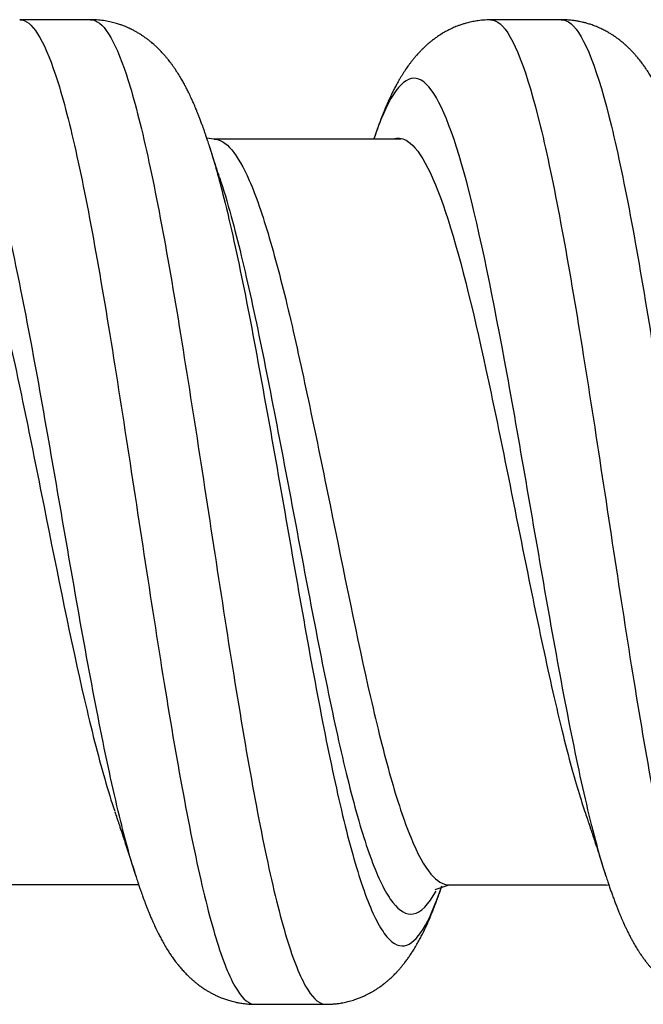
# Model space of a CAD drawing. Units: inches. Extents: x 0.3 to 16.7, y 0.3 to 10.7.
# Drawn here: x 7.2 to 7.5, y 8.1 to 8.4 of the extents above; entities that cross this region are included whole.
import ezdxf

# ---------------------------------------------------------------- set-up
doc = ezdxf.new("R2010")
doc.units = ezdxf.units.IN
doc.header["$MEASUREMENT"] = 0
doc.layers.add('GEOMETRY', color=7, linetype='CONTINUOUS')

msp = doc.modelspace()

# ---------------------------------------------------------------- linework, layer by layer
at = {"layer": 'GEOMETRY', "color": 7, "linetype": 'Continuous'}
for p, q in [((7.32363, 8.3813), (7.321, 8.38168)), ((7.40799, 8.09554), (7.41324, 8.09727))]:
    msp.add_line(p, q, dxfattribs=at)
for points in [[(7.27675, 8.42676), (7.26326, 8.42676), (7.24978, 8.42675)], [(7.45608, 8.42674), (7.44256, 8.42673), (7.42904, 8.42672)], [(7.39487, 8.38132), (7.35925, 8.38131), (7.32363, 8.3813)], [(7.23409, 8.09741), (7.26457, 8.09741), (7.29506, 8.0974)], [(7.41324, 8.09727), (7.44368, 8.09725), (7.47411, 8.09723)], [(7.3394, 8.05181), (7.35289, 8.0518), (7.36637, 8.05179)]]:
    msp.add_open_spline(points, degree=2, dxfattribs=at)
for points, knots in [([(7.24979, 8.42675), (7.25434, 8.42674), (7.26146, 8.4153), (7.2711, 8.37851), (7.2788, 8.33926), (7.28649, 8.29245), (7.29677, 8.22536), (7.30703, 8.15769), (7.31725, 8.10408), (7.32495, 8.07348), (7.33232, 8.0557), (7.33714, 8.05182), (7.33939, 8.05181)], [0, 0, 0, 0, 0.152295, 0.23813, 0.323965, 0.4098, 0.495635, 0.667305, 0.75314, 0.838975, 0.92481, 1, 1, 1, 1]), ([(7.32199, 8.37867), (7.32176, 8.37938), (7.32135, 8.38064), (7.32082, 8.38223), (7.32042, 8.38339), (7.32018, 8.38409), (7.31998, 8.38469), (7.31973, 8.38538), (7.31937, 8.38639), (7.31891, 8.38765), (7.31838, 8.38905), (7.31794, 8.39017), (7.31762, 8.39099), (7.31739, 8.39156), (7.31715, 8.39214), (7.31687, 8.39284), (7.3165, 8.39371), (7.31611, 8.39462), (7.31574, 8.39545), (7.31542, 8.39617), (7.31489, 8.39732), (7.31421, 8.39877), (7.31339, 8.40039), (7.31263, 8.40185), (7.3118, 8.40336), (7.31084, 8.40501), (7.30978, 8.40673), (7.30879, 8.40821), (7.30795, 8.4094), (7.3073, 8.41028), (7.30669, 8.41109), (7.30604, 8.4119), (7.30528, 8.41281), (7.3044, 8.41381), (7.30354, 8.41474), (7.30278, 8.41552), (7.30218, 8.41611), (7.30164, 8.41661), (7.30116, 8.41705), (7.30063, 8.41752), (7.29997, 8.41809), (7.29913, 8.41877), (7.29814, 8.41953), (7.29712, 8.42026), (7.29613, 8.42093), (7.29517, 8.42153), (7.29415, 8.42213), (7.29313, 8.42269), (7.29225, 8.42313), (7.29158, 8.42345), (7.29105, 8.42369), (7.29057, 8.4239), (7.28998, 8.42415), (7.28916, 8.42448), (7.28799, 8.4249), (7.28646, 8.42539), (7.28454, 8.4259), (7.28225, 8.42635), (7.27961, 8.42668), (7.27774, 8.42676), (7.27675, 8.42676)], [0, 0, 0, 0, 0.02697, 0.048921, 0.065846, 0.07793, 0.088969, 0.100885, 0.113723, 0.137574, 0.160508, 0.181583, 0.192293, 0.201507, 0.209876, 0.221351, 0.236608, 0.253902, 0.268406, 0.279686, 0.291597, 0.328966, 0.356448, 0.380444, 0.4087, 0.43991, 0.472785, 0.505995, 0.524841, 0.541684, 0.55719, 0.571757, 0.589022, 0.609972, 0.631166, 0.64459, 0.656584, 0.666877, 0.675459, 0.684022, 0.695623, 0.710347, 0.72694, 0.74538, 0.759874, 0.773252, 0.788255, 0.80374, 0.815884, 0.824643, 0.830554, 0.836815, 0.843517, 0.853293, 0.867348, 0.885659, 0.908183, 0.934839, 0.965504, 1, 1, 1, 1]), ([(7.27676, 8.42676), (7.28131, 8.42676), (7.28842, 8.41537), (7.29803, 8.37859), (7.30572, 8.33936), (7.31341, 8.29253), (7.32373, 8.22561), (7.33399, 8.15791), (7.34418, 8.10416), (7.35187, 8.07353), (7.35925, 8.05571), (7.36409, 8.05181), (7.36636, 8.05179)], [0, 0, 0, 0, 0.152115, 0.237948, 0.323781, 0.409614, 0.495448, 0.667114, 0.752947, 0.83878, 0.924613, 1, 1, 1, 1]), ([(7.42904, 8.42672), (7.42809, 8.42672), (7.42633, 8.42664), (7.42392, 8.42635), (7.42211, 8.42602), (7.42084, 8.42573), (7.41999, 8.42551), (7.41934, 8.42533), (7.4185, 8.42508), (7.41749, 8.42474), (7.41637, 8.42433), (7.41542, 8.42394), (7.41449, 8.42353), (7.41333, 8.42298), (7.41184, 8.42221), (7.41011, 8.42119), (7.40857, 8.42016), (7.40725, 8.4192), (7.40614, 8.41832), (7.40504, 8.41739), (7.40399, 8.41644), (7.40307, 8.41555), (7.40228, 8.41474), (7.4016, 8.41402), (7.4009, 8.41325), (7.40014, 8.41236), (7.39933, 8.41137), (7.39857, 8.4104), (7.39791, 8.4095), (7.39733, 8.40869), (7.39678, 8.40789), (7.39623, 8.40707), (7.39565, 8.40616), (7.39506, 8.40521), (7.39445, 8.40418), (7.39377, 8.40301), (7.39303, 8.40165), (7.39236, 8.40038), (7.39184, 8.39934), (7.39149, 8.39863), (7.39119, 8.39802), (7.39091, 8.39741), (7.39061, 8.39678), (7.39028, 8.39607), (7.38992, 8.39525), (7.38954, 8.39439), (7.38918, 8.39355), (7.38884, 8.39274), (7.38846, 8.39184), (7.38803, 8.39077), (7.38756, 8.38958), (7.38712, 8.38842), (7.38674, 8.38742), (7.3864, 8.3865), (7.38607, 8.3856), (7.38571, 8.3846), (7.38531, 8.38344), (7.38492, 8.38232), (7.38467, 8.38157), (7.38459, 8.38133)], [0, 0, 0, 0, 0.034115, 0.062753, 0.085705, 0.099104, 0.109195, 0.116732, 0.12379, 0.140945, 0.155436, 0.16725, 0.178764, 0.193088, 0.216103, 0.242924, 0.270752, 0.289858, 0.30938, 0.329852, 0.350716, 0.370439, 0.386489, 0.400726, 0.41578, 0.434732, 0.455479, 0.475406, 0.493918, 0.509971, 0.523575, 0.541447, 0.559286, 0.577479, 0.597482, 0.619496, 0.645648, 0.675965, 0.691813, 0.704188, 0.715242, 0.726313, 0.7375, 0.75022, 0.765234, 0.782034, 0.79632, 0.809841, 0.824444, 0.843584, 0.865847, 0.885307, 0.90131, 0.915182, 0.929797, 0.946526, 0.965675, 0.988763, 1, 1, 1, 1]), ([(7.42897, 8.42672), (7.43021, 8.42674), (7.43658, 8.42412), (7.44807, 8.39331), (7.46085, 8.32244), (7.47108, 8.25606), (7.47877, 8.20511), (7.48646, 8.15654), (7.49675, 8.09977), (7.507, 8.06178), (7.51505, 8.05239), (7.51798, 8.05197), (7.51835, 8.05197)], [0, 0, 0, 0, 0.041405, 0.213415, 0.385425, 0.47143, 0.557435, 0.64344, 0.729444, 0.901454, 0.987459, 1, 1, 1, 1]), ([(7.45598, 8.42674), (7.45721, 8.42677), (7.46359, 8.42421), (7.47508, 8.39356), (7.48781, 8.32266), (7.49801, 8.25618), (7.5057, 8.20521), (7.51339, 8.15662), (7.52371, 8.09994), (7.53396, 8.06187), (7.54201, 8.05238), (7.54496, 8.05197), (7.54536, 8.05197)], [0, 0, 0, 0, 0.041152, 0.213043, 0.384934, 0.47088, 0.556826, 0.642771, 0.728717, 0.900608, 0.986554, 1, 1, 1, 1]), ([(7.50122, 8.37891), (7.50103, 8.37952), (7.5007, 8.38052), (7.50028, 8.38175), (7.50006, 8.38243), (7.49983, 8.38311), (7.49954, 8.38395), (7.49921, 8.38491), (7.49886, 8.38587), (7.49856, 8.38672), (7.49831, 8.38738), (7.49809, 8.38798), (7.49785, 8.38863), (7.49755, 8.38941), (7.49714, 8.39047), (7.49666, 8.39166), (7.49617, 8.39286), (7.49573, 8.39392), (7.49529, 8.39492), (7.49483, 8.39596), (7.4942, 8.39736), (7.49344, 8.39896), (7.49246, 8.4009), (7.49155, 8.40261), (7.49055, 8.40438), (7.48955, 8.40605), (7.48861, 8.40751), (7.48771, 8.40883), (7.48683, 8.41005), (7.48588, 8.41129), (7.48497, 8.41241), (7.48415, 8.41337), (7.48334, 8.41428), (7.4825, 8.41516), (7.48159, 8.41606), (7.48071, 8.41688), (7.47991, 8.4176), (7.47924, 8.41816), (7.47859, 8.4187), (7.47781, 8.4193), (7.47682, 8.42003), (7.47572, 8.42078), (7.47453, 8.42153), (7.47326, 8.42227), (7.47181, 8.42303), (7.47021, 8.42379), (7.46856, 8.42446), (7.467, 8.425), (7.46563, 8.42542), (7.46459, 8.4257), (7.4637, 8.4259), (7.46279, 8.4261), (7.46156, 8.42632), (7.46001, 8.42654), (7.45814, 8.4267), (7.4568, 8.42674), (7.45608, 8.42674)], [0, 0, 0, 0, 0.019428, 0.035322, 0.04705, 0.059775, 0.074364, 0.090855, 0.107989, 0.122158, 0.132598, 0.140635, 0.150449, 0.163102, 0.178604, 0.202402, 0.222769, 0.239931, 0.256902, 0.274671, 0.294368, 0.330962, 0.361062, 0.396707, 0.429232, 0.459839, 0.491461, 0.512302, 0.535548, 0.56115, 0.583874, 0.601565, 0.618243, 0.636854, 0.653677, 0.671724, 0.686701, 0.698008, 0.707602, 0.720264, 0.736019, 0.755487, 0.77144, 0.788916, 0.809738, 0.831495, 0.853058, 0.872964, 0.889814, 0.903611, 0.910564, 0.921107, 0.935382, 0.953342, 0.974914, 1, 1, 1, 1]), ([(7.47303, 8.1005), (7.4704, 8.10871), (7.46521, 8.12838), (7.45746, 8.16628), (7.44977, 8.20906), (7.44208, 8.25396), (7.43181, 8.31237), (7.41899, 8.37481), (7.4036, 8.41135), (7.39215, 8.40158), (7.38581, 8.38492), (7.3846, 8.38135)], [0, 0, 0, 0, 0.089148, 0.176125, 0.263102, 0.350079, 0.437055, 0.611009, 0.784963, 0.958916, 1, 1, 1, 1]), ([(7.29406, 8.10047), (7.29212, 8.10656), (7.28762, 8.12292), (7.27799, 8.16716), (7.26773, 8.22676), (7.25748, 8.28608), (7.24979, 8.32732), (7.2421, 8.36193), (7.23184, 8.39628), (7.22158, 8.40929), (7.21198, 8.39807), (7.20749, 8.38706), (7.20557, 8.38137)], [0, 0, 0, 0, 0.065639, 0.152558, 0.326397, 0.413316, 0.500235, 0.587154, 0.674074, 0.847912, 0.934832, 1, 1, 1, 1]), ([(7.21226, 8.38127), (7.21248, 8.38136), (7.21782, 8.3833), (7.22573, 8.37464), (7.236, 8.34502), (7.24369, 8.31518), (7.25138, 8.27962), (7.26162, 8.22842), (7.27187, 8.17704), (7.28084, 8.14158), (7.28468, 8.1291), (7.28594, 8.12531)], [0, 0, 0, 0, 0.008791, 0.217593, 0.321993, 0.426394, 0.530794, 0.635195, 0.843996, 0.948397, 1, 1, 1, 1]), ([(7.32378, 8.3813), (7.32828, 8.38117), (7.33531, 8.37263), (7.34479, 8.34496), (7.35249, 8.31528), (7.36018, 8.27977), (7.37055, 8.2295), (7.38081, 8.17813), (7.39095, 8.13715), (7.39864, 8.11388), (7.40603, 8.10029), (7.41091, 8.09729), (7.41319, 8.09727)], [0, 0, 0, 0, 0.149994, 0.236001, 0.322008, 0.408014, 0.494021, 0.666034, 0.752041, 0.838047, 0.924054, 1, 1, 1, 1]), ([(7.39258, 8.38158), (7.39421, 8.38193), (7.40097, 8.38048), (7.41286, 8.35608), (7.4257, 8.30226), (7.43597, 8.25191), (7.44366, 8.2132), (7.45135, 8.17632), (7.45845, 8.14636), (7.46299, 8.13099), (7.46497, 8.12511)], [0, 0, 0, 0, 0.067872, 0.280404, 0.492936, 0.599202, 0.705468, 0.811734, 0.918, 1, 1, 1, 1]), ([(7.32196, 8.37875), (7.32366, 8.37345), (7.32789, 8.35832), (7.33473, 8.32761), (7.34242, 8.28631), (7.35277, 8.22757), (7.36303, 8.16784), (7.37319, 8.1203), (7.38088, 8.09326), (7.38857, 8.07684), (7.39846, 8.07068), (7.40571, 8.08278), (7.41036, 8.09642)], [0, 0, 0, 0, 0.057913, 0.144947, 0.231981, 0.319016, 0.493084, 0.580119, 0.667153, 0.754187, 0.841221, 1, 1, 1, 1]), ([(7.32624, 8.3655), (7.32601, 8.36621), (7.32559, 8.36749), (7.32503, 8.36922), (7.3246, 8.37053), (7.3243, 8.37147), (7.32406, 8.37221), (7.32376, 8.37316), (7.32332, 8.37452), (7.3227, 8.37645), (7.32224, 8.37787), (7.32199, 8.37867)], [0, 0, 0, 0, 0.162569, 0.29374, 0.393357, 0.461299, 0.508964, 0.560417, 0.67701, 0.819493, 1, 1, 1, 1]), ([(7.32585, 8.36669), (7.32733, 8.36224), (7.33136, 8.34873), (7.33798, 8.32115), (7.34568, 8.28288), (7.35603, 8.22852), (7.36629, 8.17317), (7.37645, 8.12908), (7.38414, 8.10401), (7.39183, 8.08879), (7.39994, 8.0841), (7.40543, 8.0897), (7.40833, 8.09492)], [0, 0, 0, 0, 0.054473, 0.147777, 0.241081, 0.334386, 0.520994, 0.614298, 0.707603, 0.800907, 0.894211, 1, 1, 1, 1]), ([(7.28601, 8.12512), (7.2862, 8.12456), (7.28653, 8.12355), (7.28698, 8.12222), (7.28729, 8.12126), (7.28753, 8.12055), (7.28774, 8.11993), (7.28796, 8.11925), (7.28821, 8.11849), (7.28865, 8.11715), (7.28925, 8.11534), (7.29007, 8.11282), (7.29095, 8.11011), (7.2917, 8.10783), (7.29221, 8.10623), (7.29254, 8.1052), (7.29296, 8.10391), (7.29349, 8.10225), (7.29389, 8.10101), (7.2941, 8.10033)], [0, 0, 0, 0, 0.069161, 0.122949, 0.161297, 0.185524, 0.209528, 0.236944, 0.267777, 0.301758, 0.3994, 0.486416, 0.606818, 0.727025, 0.762504, 0.79973, 0.851029, 0.917763, 1, 1, 1, 1]), ([(7.46493, 8.12522), (7.46521, 8.1244), (7.46571, 8.12291), (7.46637, 8.12093), (7.46689, 8.11936), (7.46731, 8.11809), (7.4678, 8.11661), (7.4684, 8.11479), (7.46909, 8.11269), (7.46977, 8.1106), (7.47041, 8.10863), (7.47092, 8.10705), (7.47129, 8.10592), (7.47155, 8.1051), (7.4719, 8.10402), (7.47241, 8.10245), (7.4728, 8.10121), (7.47303, 8.1005)], [0, 0, 0, 0, 0.101107, 0.181603, 0.241637, 0.291646, 0.336938, 0.420791, 0.51262, 0.592601, 0.673141, 0.751911, 0.783174, 0.810057, 0.850767, 0.914049, 1, 1, 1, 1]), ([(7.2941, 8.10033), (7.29432, 8.09966), (7.29472, 8.09843), (7.29528, 8.09674), (7.29577, 8.09531), (7.29618, 8.09413), (7.29652, 8.09317), (7.29687, 8.09219), (7.29726, 8.09114), (7.29772, 8.08992), (7.2982, 8.08868), (7.29868, 8.08746), (7.29911, 8.0864), (7.29946, 8.08556), (7.29978, 8.08481), (7.30011, 8.08403), (7.30064, 8.08282), (7.30141, 8.08114), (7.30232, 8.07926), (7.30324, 8.07745), (7.30416, 8.07574), (7.30515, 8.07399), (7.30619, 8.07229), (7.30715, 8.07081), (7.30794, 8.06967), (7.30858, 8.06877), (7.30919, 8.06796), (7.30993, 8.067), (7.31086, 8.06588), (7.31197, 8.06461), (7.31313, 8.06337), (7.31417, 8.06235), (7.31506, 8.06153), (7.31584, 8.06084), (7.31664, 8.06017), (7.31755, 8.05944), (7.3186, 8.05866), (7.31973, 8.05787), (7.32087, 8.05714), (7.32195, 8.0565), (7.32304, 8.0559), (7.32417, 8.05533), (7.32534, 8.05479), (7.32642, 8.05434), (7.32736, 8.05398), (7.32817, 8.05369), (7.32894, 8.05344), (7.32974, 8.05319), (7.33065, 8.05294), (7.33176, 8.05266), (7.33319, 8.05237), (7.33496, 8.05208), (7.33708, 8.05186), (7.33859, 8.05181), (7.3394, 8.05181)], [0, 0, 0, 0, 0.027953, 0.052691, 0.074193, 0.092442, 0.107452, 0.120776, 0.140077, 0.157576, 0.177715, 0.199239, 0.217661, 0.230389, 0.242032, 0.255368, 0.27051, 0.304129, 0.342889, 0.371927, 0.402485, 0.436335, 0.470192, 0.498118, 0.521379, 0.535329, 0.54997, 0.568303, 0.590316, 0.616046, 0.642128, 0.663464, 0.67854, 0.692552, 0.706226, 0.720806, 0.738481, 0.757202, 0.774003, 0.789595, 0.803892, 0.81992, 0.835071, 0.849509, 0.861422, 0.870811, 0.879952, 0.889529, 0.899567, 0.912061, 0.928428, 0.948608, 0.97251, 1, 1, 1, 1]), ([(7.47303, 8.1005), (7.47327, 8.09977), (7.47369, 8.09849), (7.47434, 8.09658), (7.47474, 8.09537), (7.47529, 8.0938), (7.47591, 8.09207), (7.47651, 8.09047), (7.47707, 8.08899), (7.47755, 8.0878), (7.47795, 8.0868), (7.47831, 8.08592), (7.47873, 8.08494), (7.47916, 8.08394), (7.47957, 8.08302), (7.47991, 8.08226), (7.48021, 8.08161), (7.48058, 8.08083), (7.48105, 8.07983), (7.48167, 8.07859), (7.48233, 8.07732), (7.48299, 8.0761), (7.48359, 8.07503), (7.48413, 8.0741), (7.48464, 8.07325), (7.48519, 8.07236), (7.48584, 8.07135), (7.48658, 8.07026), (7.48738, 8.06912), (7.48822, 8.06801), (7.48901, 8.067), (7.48969, 8.06618), (7.49032, 8.06545), (7.49098, 8.06471), (7.49178, 8.06385), (7.49267, 8.06295), (7.49359, 8.06207), (7.49441, 8.06133), (7.4951, 8.06074), (7.49574, 8.06021), (7.49648, 8.05962), (7.49737, 8.05896), (7.49828, 8.05831), (7.49912, 8.05776), (7.4999, 8.05726), (7.5008, 8.05673), (7.50189, 8.05612), (7.50302, 8.05555), (7.50404, 8.05508), (7.50482, 8.05474), (7.50549, 8.05446), (7.50609, 8.05423), (7.50674, 8.05399), (7.50743, 8.05375), (7.50819, 8.05351), (7.50907, 8.05325), (7.51022, 8.05295), (7.51174, 8.0526), (7.51364, 8.05228), (7.51591, 8.05203), (7.51753, 8.05197), (7.5184, 8.05197)], [0, 0, 0, 0, 0.022459, 0.042982, 0.072982, 0.101434, 0.128573, 0.154193, 0.178157, 0.199987, 0.212669, 0.22724, 0.243763, 0.262004, 0.278375, 0.291671, 0.30199, 0.312496, 0.332562, 0.354863, 0.378595, 0.401131, 0.421821, 0.43752, 0.453204, 0.469023, 0.487542, 0.509734, 0.530915, 0.552788, 0.573168, 0.5893, 0.601241, 0.616083, 0.632518, 0.652056, 0.669699, 0.685379, 0.69759, 0.707149, 0.719129, 0.734403, 0.75009, 0.76221, 0.772758, 0.785102, 0.800504, 0.818793, 0.831607, 0.841298, 0.849245, 0.856804, 0.863977, 0.873498, 0.882237, 0.891462, 0.904781, 0.922378, 0.944189, 0.970113, 1, 1, 1, 1]), ([(7.36637, 8.05179), (7.36706, 8.05179), (7.36831, 8.05183), (7.36999, 8.05197), (7.3713, 8.05214), (7.37235, 8.05231), (7.37364, 8.05255), (7.37533, 8.05295), (7.37717, 8.0535), (7.3788, 8.05409), (7.38014, 8.05463), (7.38137, 8.05519), (7.38246, 8.05573), (7.38347, 8.05627), (7.38456, 8.0569), (7.38571, 8.05762), (7.38677, 8.05834), (7.3876, 8.05893), (7.3883, 8.05946), (7.38904, 8.06004), (7.3899, 8.06076), (7.39076, 8.06152), (7.3915, 8.06221), (7.39211, 8.0628), (7.39269, 8.06338), (7.39335, 8.06407), (7.3941, 8.06489), (7.3949, 8.06581), (7.39567, 8.06675), (7.39636, 8.06762), (7.39691, 8.06835), (7.39752, 8.06918), (7.39827, 8.07024), (7.39921, 8.07166), (7.40024, 8.0733), (7.40127, 8.07507), (7.40223, 8.07682), (7.40318, 8.07867), (7.40413, 8.0806), (7.40493, 8.08235), (7.40551, 8.08365), (7.40587, 8.08448), (7.40618, 8.08523), (7.40652, 8.08604), (7.40692, 8.08702), (7.40736, 8.08812), (7.40779, 8.08922), (7.40816, 8.09019), (7.40849, 8.09109), (7.40883, 8.09201), (7.4092, 8.09304), (7.40963, 8.09426), (7.41008, 8.09556), (7.41039, 8.09647), (7.41052, 8.09686)], [0, 0, 0, 0, 0.0245, 0.044477, 0.059814, 0.07112, 0.082455, 0.106766, 0.133671, 0.151723, 0.169961, 0.187407, 0.202353, 0.215414, 0.231559, 0.251811, 0.269195, 0.28255, 0.29245, 0.305087, 0.322176, 0.340191, 0.354441, 0.365297, 0.377216, 0.391725, 0.408587, 0.427803, 0.448563, 0.466375, 0.480571, 0.49243, 0.516883, 0.544148, 0.578078, 0.614415, 0.648915, 0.67993, 0.72003, 0.758987, 0.776362, 0.791266, 0.80388, 0.81668, 0.834466, 0.855745, 0.874536, 0.89031, 0.904353, 0.919972, 0.937171, 0.957275, 0.981979, 1, 1, 1, 1])]:
    msp.add_open_spline(points, degree=3, knots=knots, dxfattribs=at)

doc.saveas('drawing.dxf')
